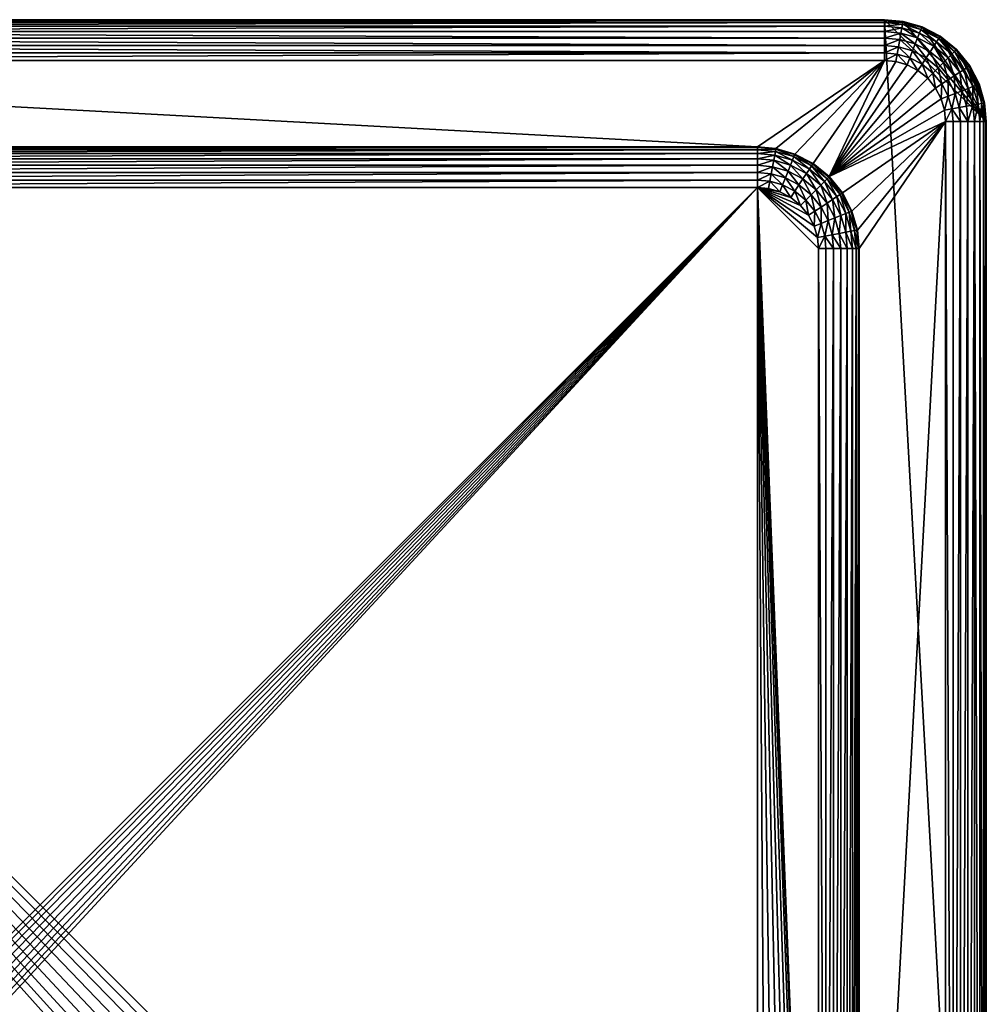
# Model space of a CAD drawing. Units: inches. Extents: x -0.75 to 0.75, y -4.86 to 0.75.
# Drawn here: x 0 to 0.75, y -0.01 to 0.75 of the extents above; entities that cross this region are included whole.
import ezdxf

# ---------------------------------------------------------------- set-up
doc = ezdxf.new("R2010")
doc.units = ezdxf.units.IN
doc.header["$MEASUREMENT"] = 0
doc.layers.get('0').update_dxf_attribs({"color": 153})

msp = doc.modelspace()

# ---------------------------------------------------------------- linework, layer by layer
at = {"color": 253}
for points in [[(0.74803, -0.66929), (-0.66929, 0.74803), (0.66929, 0.74803)], [(0.74672, -0.68362), (-0.66929, 0.74803), (0.74803, -0.66929)], [(0.7425, -0.69828), (-0.66929, 0.74803), (0.74672, -0.68362)], [(0.7352, -0.71238), (-0.66929, 0.74803), (0.7425, -0.69828)], [(0.72497, -0.72497), (-0.66929, 0.74803), (0.7352, -0.71238)], [(0.71238, -0.7352), (-0.66929, 0.74803), (0.72497, -0.72497)], [(0.69828, -0.7425), (-0.66929, 0.74803), (0.71238, -0.7352)], [(0.68362, -0.74672), (-0.66929, 0.74803), (0.69828, -0.7425)], [(0.66929, -0.74803), (-0.66929, 0.74803), (0.68362, -0.74672)], [(-0.66929, -0.74803), (-0.66929, 0.74803), (0.66929, -0.74803)], [(-0.66929, 0.74803, 0.08661), (0.66929, 0.74803), (-0.66929, 0.74803)], [(0.66929, 0.74803), (-0.66929, 0.74803, 0.08661), (0.66929, 0.74803, 0.08661)], [(-0.66929, 0.74751, 0.09235), (0.66929, 0.74803, 0.08661), (-0.66929, 0.74803, 0.08661)], [(0.66929, 0.74803, 0.08661), (-0.66929, 0.74751, 0.09235), (0.66929, 0.74751, 0.09235)], [(0.66929, 0.74751, 0.09235), (-0.66929, 0.74582, 0.09821), (0.66929, 0.74582, 0.09821)], [(0.66929, 0.74751, 0.09235), (-0.66929, 0.74751, 0.09235), (-0.66929, 0.74582, 0.09821)], [(0.74803, 0.66929), (0.66929, 0.74803), (0.68362, 0.74672)], [(0.74803, -0.66929), (0.66929, 0.74803), (0.74803, 0.66929)], [(0.68362, 0.74672, 0.08661), (0.66929, 0.74803), (0.66929, 0.74803, 0.08661)], [(0.66929, 0.74803), (0.68362, 0.74672, 0.08661), (0.68362, 0.74672)], [(0.68352, 0.7462, 0.09235), (0.66929, 0.74803, 0.08661), (0.66929, 0.74751, 0.09235)], [(0.68352, 0.7462, 0.09235), (0.68362, 0.74672, 0.08661), (0.66929, 0.74803, 0.08661)], [(0.68352, 0.7462, 0.09235), (0.66929, 0.74751, 0.09235), (0.66929, 0.74582, 0.09821)], [(0.66929, 0.74582, 0.09821), (-0.66929, 0.7429, 0.10385), (0.66929, 0.7429, 0.10385)], [(0.66929, 0.74582, 0.09821), (-0.66929, 0.74582, 0.09821), (-0.66929, 0.7429, 0.10385)], [(0.66929, 0.7429, 0.10385), (-0.66929, 0.73881, 0.10889), (0.66929, 0.73881, 0.10889)], [(0.66929, 0.7429, 0.10385), (-0.66929, 0.7429, 0.10385), (-0.66929, 0.73881, 0.10889)], [(0.68352, 0.7462, 0.09235), (0.66929, 0.74582, 0.09821), (0.68322, 0.74454, 0.09821)], [(0.68322, 0.74454, 0.09821), (0.66929, 0.74582, 0.09821), (0.66929, 0.7429, 0.10385)], [(0.68322, 0.74454, 0.09821), (0.66929, 0.7429, 0.10385), (0.68268, 0.74167, 0.10385)], [(0.68268, 0.74167, 0.10385), (0.66929, 0.7429, 0.10385), (0.66929, 0.73881, 0.10889)], [(0.68268, 0.74167, 0.10385), (0.66929, 0.73881, 0.10889), (0.68194, 0.73765, 0.10889)], [(0.69488, 0.73393, 0.10889), (0.68268, 0.74167, 0.10385), (0.68194, 0.73765, 0.10889)], [(0.69639, 0.73773, 0.10385), (0.68322, 0.74454, 0.09821), (0.68268, 0.74167, 0.10385)], [(0.68268, 0.74167, 0.10385), (0.69488, 0.73393, 0.10889), (0.69639, 0.73773, 0.10385)], [(0.69746, 0.74045, 0.09821), (0.68352, 0.7462, 0.09235), (0.68322, 0.74454, 0.09821)], [(0.68322, 0.74454, 0.09821), (0.69639, 0.73773, 0.10385), (0.69746, 0.74045, 0.09821)], [(0.69808, 0.74201, 0.09235), (0.68362, 0.74672, 0.08661), (0.68352, 0.7462, 0.09235)], [(0.68352, 0.7462, 0.09235), (0.69746, 0.74045, 0.09821), (0.69808, 0.74201, 0.09235)], [(0.74803, 0.66929), (0.68362, 0.74672), (0.69828, 0.7425)], [(0.68362, 0.74672), (0.69828, 0.7425, 0.08661), (0.69828, 0.7425)], [(0.68362, 0.74672), (0.68362, 0.74672, 0.08661), (0.69828, 0.7425, 0.08661)], [(0.69808, 0.74201, 0.09235), (0.69828, 0.7425, 0.08661), (0.68362, 0.74672, 0.08661)], [(0.70957, 0.7309, 0.10385), (0.69746, 0.74045, 0.09821), (0.69639, 0.73773, 0.10385)], [(0.71117, 0.73335, 0.09821), (0.69808, 0.74201, 0.09235), (0.69746, 0.74045, 0.09821)], [(0.69746, 0.74045, 0.09821), (0.70957, 0.7309, 0.10385), (0.71117, 0.73335, 0.09821)], [(0.71209, 0.73476, 0.09235), (0.69828, 0.7425, 0.08661), (0.69808, 0.74201, 0.09235)], [(0.69808, 0.74201, 0.09235), (0.71117, 0.73335, 0.09821), (0.71209, 0.73476, 0.09235)], [(0.74803, 0.66929), (0.69828, 0.7425), (0.71238, 0.7352)], [(0.69828, 0.7425), (0.71238, 0.7352, 0.08661), (0.71238, 0.7352)], [(0.69828, 0.7425), (0.69828, 0.7425, 0.08661), (0.71238, 0.7352, 0.08661)], [(0.71209, 0.73476, 0.09235), (0.71238, 0.7352, 0.08661), (0.69828, 0.7425, 0.08661)], [(0.66929, 0.73377, 0.11298), (-0.66929, 0.73881, 0.10889), (-0.66929, 0.73377, 0.11298)], [(0.66929, 0.73881, 0.10889), (-0.66929, 0.73881, 0.10889), (0.66929, 0.73377, 0.11298)], [(0.66929, 0.72813, 0.1159), (-0.66929, 0.73377, 0.11298), (-0.66929, 0.72813, 0.1159)], [(0.66929, 0.73377, 0.11298), (-0.66929, 0.73377, 0.11298), (0.66929, 0.72813, 0.1159)], [(0.66929, 0.73377, 0.11298), (0.68194, 0.73765, 0.10889), (0.66929, 0.73881, 0.10889)], [(0.68194, 0.73765, 0.10889), (0.66929, 0.73377, 0.11298), (0.68102, 0.73269, 0.11298)], [(0.68102, 0.73269, 0.11298), (0.66929, 0.73377, 0.11298), (0.66929, 0.72813, 0.1159)], [(0.68102, 0.73269, 0.11298), (0.66929, 0.72813, 0.1159), (0.68, 0.72715, 0.1159)], [(0.69095, 0.724, 0.1159), (0.68102, 0.73269, 0.11298), (0.68, 0.72715, 0.1159)], [(0.69303, 0.72924, 0.11298), (0.68194, 0.73765, 0.10889), (0.68102, 0.73269, 0.11298)], [(0.68102, 0.73269, 0.11298), (0.69095, 0.724, 0.1159), (0.69303, 0.72924, 0.11298)], [(0.68194, 0.73765, 0.10889), (0.69303, 0.72924, 0.11298), (0.69488, 0.73393, 0.10889)], [(0.70457, 0.72326, 0.11298), (0.69488, 0.73393, 0.10889), (0.69303, 0.72924, 0.11298)], [(0.70733, 0.72748, 0.10889), (0.69639, 0.73773, 0.10385), (0.69488, 0.73393, 0.10889)], [(0.69488, 0.73393, 0.10889), (0.70457, 0.72326, 0.11298), (0.70733, 0.72748, 0.10889)], [(0.69639, 0.73773, 0.10385), (0.70733, 0.72748, 0.10889), (0.70957, 0.7309, 0.10385)], [(0.72134, 0.72134, 0.10385), (0.71117, 0.73335, 0.09821), (0.70957, 0.7309, 0.10385)], [(0.72341, 0.72341, 0.09821), (0.71209, 0.73476, 0.09235), (0.71117, 0.73335, 0.09821)], [(0.71117, 0.73335, 0.09821), (0.72134, 0.72134, 0.10385), (0.72341, 0.72341, 0.09821)], [(0.7246, 0.7246, 0.09235), (0.71238, 0.7352, 0.08661), (0.71209, 0.73476, 0.09235)], [(0.71209, 0.73476, 0.09235), (0.72341, 0.72341, 0.09821), (0.7246, 0.7246, 0.09235)], [(0.74672, 0.68362), (0.71238, 0.7352), (0.72497, 0.72497)], [(0.74803, 0.66929), (0.71238, 0.7352), (0.74672, 0.68362)], [(0.71238, 0.7352), (0.72497, 0.72497, 0.08661), (0.72497, 0.72497)], [(0.71238, 0.7352), (0.71238, 0.7352, 0.08661), (0.72497, 0.72497, 0.08661)], [(0.7246, 0.7246, 0.09235), (0.72497, 0.72497, 0.08661), (0.71238, 0.7352, 0.08661)], [(0.66929, 0.72227, 0.11758), (-0.66929, 0.72813, 0.1159), (-0.66929, 0.72227, 0.11758)], [(0.66929, 0.72813, 0.1159), (-0.66929, 0.72813, 0.1159), (0.66929, 0.72227, 0.11758)], [(0.68, 0.72715, 0.1159), (0.66929, 0.72813, 0.1159), (0.66929, 0.72227, 0.11758)], [(0.68, 0.72715, 0.1159), (0.66929, 0.72227, 0.11758), (0.67893, 0.72138, 0.11758)], [(0.68879, 0.71855, 0.11758), (0.68, 0.72715, 0.1159), (0.67893, 0.72138, 0.11758)], [(0.68, 0.72715, 0.1159), (0.68879, 0.71855, 0.11758), (0.69095, 0.724, 0.1159)], [(0.69828, 0.71363, 0.11758), (0.69095, 0.724, 0.1159), (0.68879, 0.71855, 0.11758)], [(0.70149, 0.71854, 0.1159), (0.69303, 0.72924, 0.11298), (0.69095, 0.724, 0.1159)], [(0.69095, 0.724, 0.1159), (0.69828, 0.71363, 0.11758), (0.70149, 0.71854, 0.1159)], [(0.69303, 0.72924, 0.11298), (0.70149, 0.71854, 0.1159), (0.70457, 0.72326, 0.11298)], [(0.71488, 0.71488, 0.11298), (0.70733, 0.72748, 0.10889), (0.70457, 0.72326, 0.11298)], [(0.71845, 0.71845, 0.10889), (0.70957, 0.7309, 0.10385), (0.70733, 0.72748, 0.10889)], [(0.70733, 0.72748, 0.10889), (0.71488, 0.71488, 0.11298), (0.71845, 0.71845, 0.10889)], [(0.70957, 0.7309, 0.10385), (0.71845, 0.71845, 0.10889), (0.72134, 0.72134, 0.10385)], [(0.73335, 0.71117, 0.09821), (0.7246, 0.7246, 0.09235), (0.72341, 0.72341, 0.09821)], [(0.73476, 0.71209, 0.09235), (0.72497, 0.72497, 0.08661), (0.7246, 0.7246, 0.09235)], [(0.7246, 0.7246, 0.09235), (0.73335, 0.71117, 0.09821), (0.73476, 0.71209, 0.09235)], [(0.74672, 0.68362), (0.72497, 0.72497), (0.7352, 0.71238)], [(0.72497, 0.72497), (0.7352, 0.71238, 0.08661), (0.7352, 0.71238)], [(0.72497, 0.72497), (0.72497, 0.72497, 0.08661), (0.7352, 0.71238, 0.08661)], [(0.73476, 0.71209, 0.09235), (0.7352, 0.71238, 0.08661), (0.72497, 0.72497, 0.08661)], [(0.66929, 0.72227, 0.11758), (-0.66929, 0.71654, 0.11811), (0.66929, 0.71654, 0.11811)], [(0.66929, 0.72227, 0.11758), (-0.66929, 0.72227, 0.11758), (-0.66929, 0.71654, 0.11811)], [(-0.66929, 0.71654, 0.11811), (0.57087, 0.64961, 0.11811), (0.66929, 0.71654, 0.11811)], [(-0.66929, 0.71654, 0.11811), (-0.57087, 0.64961, 0.11811), (0.57087, 0.64961, 0.11811)], [(0.66929, 0.71654, 0.11811), (0.57087, 0.64961, 0.11811), (0.58519, 0.64829, 0.11811)], [(0.66929, 0.71654, 0.11811), (0.58519, 0.64829, 0.11811), (0.59985, 0.64408, 0.11811)], [(0.66929, 0.71654, 0.11811), (0.59985, 0.64408, 0.11811), (0.61395, 0.63677, 0.11811)], [(0.66929, 0.71654, 0.11811), (0.61395, 0.63677, 0.11811), (0.62654, 0.62654, 0.11811)], [(0.66929, 0.71654, 0.11811), (0.62654, 0.62654, 0.11811), (0.67789, 0.71575, 0.11811)], [(0.67893, 0.72138, 0.11758), (0.66929, 0.72227, 0.11758), (0.66929, 0.71654, 0.11811)], [(0.67893, 0.72138, 0.11758), (0.66929, 0.71654, 0.11811), (0.67789, 0.71575, 0.11811)], [(0.67893, 0.72138, 0.11758), (0.67789, 0.71575, 0.11811), (0.68668, 0.71322, 0.11811)], [(0.67893, 0.72138, 0.11758), (0.68668, 0.71322, 0.11811), (0.68879, 0.71855, 0.11758)], [(0.68879, 0.71855, 0.11758), (0.68668, 0.71322, 0.11811), (0.69514, 0.70883, 0.11811)], [(0.68879, 0.71855, 0.11758), (0.69514, 0.70883, 0.11811), (0.69828, 0.71363, 0.11758)], [(0.70675, 0.70675, 0.11758), (0.70149, 0.71854, 0.1159), (0.69828, 0.71363, 0.11758)], [(0.7109, 0.7109, 0.1159), (0.70457, 0.72326, 0.11298), (0.70149, 0.71854, 0.1159)], [(0.70149, 0.71854, 0.1159), (0.70675, 0.70675, 0.11758), (0.7109, 0.7109, 0.1159)], [(0.70457, 0.72326, 0.11298), (0.7109, 0.7109, 0.1159), (0.71488, 0.71488, 0.11298)], [(0.72326, 0.70457, 0.11298), (0.71845, 0.71845, 0.10889), (0.71488, 0.71488, 0.11298)], [(0.72748, 0.70733, 0.10889), (0.72134, 0.72134, 0.10385), (0.71845, 0.71845, 0.10889)], [(0.71845, 0.71845, 0.10889), (0.72326, 0.70457, 0.11298), (0.72748, 0.70733, 0.10889)], [(0.7309, 0.70957, 0.10385), (0.72341, 0.72341, 0.09821), (0.72134, 0.72134, 0.10385)], [(0.72134, 0.72134, 0.10385), (0.72748, 0.70733, 0.10889), (0.7309, 0.70957, 0.10385)], [(0.72341, 0.72341, 0.09821), (0.7309, 0.70957, 0.10385), (0.73335, 0.71117, 0.09821)], [(0.67789, 0.71575, 0.11811), (0.62654, 0.62654, 0.11811), (0.68668, 0.71322, 0.11811)], [(0.68668, 0.71322, 0.11811), (0.62654, 0.62654, 0.11811), (0.69514, 0.70883, 0.11811)], [(0.69514, 0.70883, 0.11811), (0.62654, 0.62654, 0.11811), (0.7027, 0.7027, 0.11811)], [(0.69828, 0.71363, 0.11758), (0.69514, 0.70883, 0.11811), (0.7027, 0.7027, 0.11811)], [(0.69828, 0.71363, 0.11758), (0.7027, 0.7027, 0.11811), (0.70675, 0.70675, 0.11758)], [(0.71363, 0.69828, 0.11758), (0.7109, 0.7109, 0.1159), (0.70675, 0.70675, 0.11758)], [(0.71854, 0.70149, 0.1159), (0.71488, 0.71488, 0.11298), (0.7109, 0.7109, 0.1159)], [(0.7109, 0.7109, 0.1159), (0.71363, 0.69828, 0.11758), (0.71854, 0.70149, 0.1159)], [(0.71488, 0.71488, 0.11298), (0.71854, 0.70149, 0.1159), (0.72326, 0.70457, 0.11298)], [(0.73393, 0.69488, 0.10889), (0.7309, 0.70957, 0.10385), (0.72748, 0.70733, 0.10889)], [(0.73773, 0.69639, 0.10385), (0.73335, 0.71117, 0.09821), (0.7309, 0.70957, 0.10385)], [(0.7309, 0.70957, 0.10385), (0.73393, 0.69488, 0.10889), (0.73773, 0.69639, 0.10385)], [(0.74045, 0.69746, 0.09821), (0.73476, 0.71209, 0.09235), (0.73335, 0.71117, 0.09821)], [(0.73335, 0.71117, 0.09821), (0.73773, 0.69639, 0.10385), (0.74045, 0.69746, 0.09821)], [(0.74201, 0.69808, 0.09235), (0.7352, 0.71238, 0.08661), (0.73476, 0.71209, 0.09235)], [(0.73476, 0.71209, 0.09235), (0.74045, 0.69746, 0.09821), (0.74201, 0.69808, 0.09235)], [(0.74672, 0.68362), (0.7352, 0.71238), (0.7425, 0.69828)], [(0.7352, 0.71238), (0.7425, 0.69828, 0.08661), (0.7425, 0.69828)], [(0.7352, 0.71238), (0.7352, 0.71238, 0.08661), (0.7425, 0.69828, 0.08661)], [(0.74201, 0.69808, 0.09235), (0.7425, 0.69828, 0.08661), (0.7352, 0.71238, 0.08661)], [(0.7027, 0.7027, 0.11811), (0.62654, 0.62654, 0.11811), (0.70883, 0.69514, 0.11811)], [(0.70675, 0.70675, 0.11758), (0.7027, 0.7027, 0.11811), (0.70883, 0.69514, 0.11811)], [(0.70675, 0.70675, 0.11758), (0.70883, 0.69514, 0.11811), (0.71363, 0.69828, 0.11758)], [(0.71855, 0.68879, 0.11758), (0.71854, 0.70149, 0.1159), (0.71363, 0.69828, 0.11758)], [(0.724, 0.69095, 0.1159), (0.72326, 0.70457, 0.11298), (0.71854, 0.70149, 0.1159)], [(0.71854, 0.70149, 0.1159), (0.71855, 0.68879, 0.11758), (0.724, 0.69095, 0.1159)], [(0.72924, 0.69303, 0.11298), (0.72748, 0.70733, 0.10889), (0.72326, 0.70457, 0.11298)], [(0.72326, 0.70457, 0.11298), (0.724, 0.69095, 0.1159), (0.72924, 0.69303, 0.11298)], [(0.72748, 0.70733, 0.10889), (0.72924, 0.69303, 0.11298), (0.73393, 0.69488, 0.10889)], [(0.70883, 0.69514, 0.11811), (0.62654, 0.62654, 0.11811), (0.71322, 0.68668, 0.11811)], [(0.71363, 0.69828, 0.11758), (0.70883, 0.69514, 0.11811), (0.71322, 0.68668, 0.11811)], [(0.71363, 0.69828, 0.11758), (0.71322, 0.68668, 0.11811), (0.71855, 0.68879, 0.11758)], [(0.73269, 0.68102, 0.11298), (0.73393, 0.69488, 0.10889), (0.72924, 0.69303, 0.11298)], [(0.73393, 0.69488, 0.10889), (0.73269, 0.68102, 0.11298), (0.73765, 0.68194, 0.10889)], [(0.73765, 0.68194, 0.10889), (0.73773, 0.69639, 0.10385), (0.73393, 0.69488, 0.10889)], [(0.73773, 0.69639, 0.10385), (0.73765, 0.68194, 0.10889), (0.74167, 0.68268, 0.10385)], [(0.74167, 0.68268, 0.10385), (0.74045, 0.69746, 0.09821), (0.73773, 0.69639, 0.10385)], [(0.74454, 0.68322, 0.09821), (0.74201, 0.69808, 0.09235), (0.74045, 0.69746, 0.09821)], [(0.74045, 0.69746, 0.09821), (0.74167, 0.68268, 0.10385), (0.74454, 0.68322, 0.09821)], [(0.7462, 0.68352, 0.09235), (0.7425, 0.69828, 0.08661), (0.74201, 0.69808, 0.09235)], [(0.74201, 0.69808, 0.09235), (0.74454, 0.68322, 0.09821), (0.7462, 0.68352, 0.09235)], [(0.7425, 0.69828), (0.74672, 0.68362, 0.08661), (0.74672, 0.68362)], [(0.7425, 0.69828), (0.7425, 0.69828, 0.08661), (0.74672, 0.68362, 0.08661)], [(0.7462, 0.68352, 0.09235), (0.74672, 0.68362, 0.08661), (0.7425, 0.69828, 0.08661)], [(0.71322, 0.68668, 0.11811), (0.62654, 0.62654, 0.11811), (0.71575, 0.67789, 0.11811)], [(0.71855, 0.68879, 0.11758), (0.71322, 0.68668, 0.11811), (0.71575, 0.67789, 0.11811)], [(0.71855, 0.68879, 0.11758), (0.71575, 0.67789, 0.11811), (0.72138, 0.67893, 0.11758)], [(0.72138, 0.67893, 0.11758), (0.724, 0.69095, 0.1159), (0.71855, 0.68879, 0.11758)], [(0.724, 0.69095, 0.1159), (0.72138, 0.67893, 0.11758), (0.72715, 0.68, 0.1159)], [(0.72715, 0.68, 0.1159), (0.72924, 0.69303, 0.11298), (0.724, 0.69095, 0.1159)], [(0.72924, 0.69303, 0.11298), (0.72715, 0.68, 0.1159), (0.73269, 0.68102, 0.11298)], [(0.72138, 0.67893, 0.11758), (0.71575, 0.67789, 0.11811), (0.71654, 0.66929, 0.11811)], [(0.72138, 0.67893, 0.11758), (0.71654, 0.66929, 0.11811), (0.72227, 0.66929, 0.11758)], [(0.72138, 0.67893, 0.11758), (0.72813, 0.66929, 0.1159), (0.72715, 0.68, 0.1159)], [(0.72138, 0.67893, 0.11758), (0.72227, 0.66929, 0.11758), (0.72813, 0.66929, 0.1159)], [(0.72715, 0.68, 0.1159), (0.73377, 0.66929, 0.11298), (0.73269, 0.68102, 0.11298)], [(0.72715, 0.68, 0.1159), (0.72813, 0.66929, 0.1159), (0.73377, 0.66929, 0.11298)], [(0.73269, 0.68102, 0.11298), (0.73377, 0.66929, 0.11298), (0.73765, 0.68194, 0.10889)], [(0.73765, 0.68194, 0.10889), (0.73377, 0.66929, 0.11298), (0.73881, 0.66929, 0.10889)], [(0.73765, 0.68194, 0.10889), (0.73881, 0.66929, 0.10889), (0.74167, 0.68268, 0.10385)], [(0.74167, 0.68268, 0.10385), (0.73881, 0.66929, 0.10889), (0.7429, 0.66929, 0.10385)], [(0.74167, 0.68268, 0.10385), (0.7429, 0.66929, 0.10385), (0.74454, 0.68322, 0.09821)], [(0.74454, 0.68322, 0.09821), (0.7429, 0.66929, 0.10385), (0.74582, 0.66929, 0.09821)], [(0.74454, 0.68322, 0.09821), (0.74582, 0.66929, 0.09821), (0.7462, 0.68352, 0.09235)], [(0.7462, 0.68352, 0.09235), (0.74582, 0.66929, 0.09821), (0.74751, 0.66929, 0.09235)], [(0.7462, 0.68352, 0.09235), (0.74803, 0.66929, 0.08661), (0.74672, 0.68362, 0.08661)], [(0.7462, 0.68352, 0.09235), (0.74751, 0.66929, 0.09235), (0.74803, 0.66929, 0.08661)], [(0.74672, 0.68362), (0.74803, 0.66929, 0.08661), (0.74803, 0.66929)], [(0.74672, 0.68362), (0.74672, 0.68362, 0.08661), (0.74803, 0.66929, 0.08661)], [(0.71575, 0.67789, 0.11811), (0.62654, 0.62654, 0.11811), (0.71654, 0.66929, 0.11811)], [(0.71654, 0.66929, 0.11811), (0.62654, 0.62654, 0.11811), (0.63677, 0.61395, 0.11811)], [(0.71654, 0.66929, 0.11811), (0.63677, 0.61395, 0.11811), (0.64408, 0.59985, 0.11811)], [(0.71654, 0.66929, 0.11811), (0.64408, 0.59985, 0.11811), (0.64829, 0.58519, 0.11811)], [(0.71654, 0.66929, 0.11811), (0.64829, 0.58519, 0.11811), (0.64961, 0.57087, 0.11811)], [(0.71654, 0.66929, 0.11811), (0.64961, -0.57087, 0.11811), (0.71654, -0.66929, 0.11811)], [(0.71654, 0.66929, 0.11811), (0.64961, 0.57087, 0.11811), (0.64961, -0.57087, 0.11811)], [(0.72227, -0.66929, 0.11758), (0.71654, 0.66929, 0.11811), (0.71654, -0.66929, 0.11811)], [(0.72227, -0.66929, 0.11758), (0.72227, 0.66929, 0.11758), (0.71654, 0.66929, 0.11811)], [(0.72227, -0.66929, 0.11758), (0.72813, 0.66929, 0.1159), (0.72227, 0.66929, 0.11758)], [(0.72813, -0.66929, 0.1159), (0.72813, 0.66929, 0.1159), (0.72227, -0.66929, 0.11758)], [(0.72813, -0.66929, 0.1159), (0.73377, 0.66929, 0.11298), (0.72813, 0.66929, 0.1159)], [(0.73377, -0.66929, 0.11298), (0.73377, 0.66929, 0.11298), (0.72813, -0.66929, 0.1159)], [(0.73377, -0.66929, 0.11298), (0.73881, 0.66929, 0.10889), (0.73377, 0.66929, 0.11298)], [(0.73881, -0.66929, 0.10889), (0.73881, 0.66929, 0.10889), (0.73377, -0.66929, 0.11298)], [(0.7429, -0.66929, 0.10385), (0.73881, 0.66929, 0.10889), (0.73881, -0.66929, 0.10889)], [(0.7429, -0.66929, 0.10385), (0.7429, 0.66929, 0.10385), (0.73881, 0.66929, 0.10889)], [(0.74582, -0.66929, 0.09821), (0.7429, 0.66929, 0.10385), (0.7429, -0.66929, 0.10385)], [(0.74582, -0.66929, 0.09821), (0.74582, 0.66929, 0.09821), (0.7429, 0.66929, 0.10385)], [(0.74751, -0.66929, 0.09235), (0.74582, 0.66929, 0.09821), (0.74582, -0.66929, 0.09821)], [(0.74751, -0.66929, 0.09235), (0.74751, 0.66929, 0.09235), (0.74582, 0.66929, 0.09821)], [(0.74751, 0.66929, 0.09235), (0.74803, -0.66929, 0.08661), (0.74803, 0.66929, 0.08661)], [(0.74803, -0.66929, 0.08661), (0.74751, 0.66929, 0.09235), (0.74751, -0.66929, 0.09235)], [(0.74803, 0.66929, 0.08661), (0.74803, -0.66929), (0.74803, 0.66929)], [(0.74803, -0.66929), (0.74803, 0.66929, 0.08661), (0.74803, -0.66929, 0.08661)], [(-0.57087, 0.64961, 0.11811), (0.57087, 0.64961, 3.25197), (0.57087, 0.64961, 0.11811)], [(0.57087, 0.64961, 3.25197), (-0.57087, 0.64961, 0.11811), (-0.57087, 0.64961, 3.25197)], [(-0.57087, 0.64908, 3.2577), (0.57087, 0.64961, 3.25197), (-0.57087, 0.64961, 3.25197)], [(-0.57087, 0.64908, 3.2577), (0.57087, 0.64908, 3.2577), (0.57087, 0.64961, 3.25197)], [(-0.57087, 0.64739, 3.26356), (0.57087, 0.64908, 3.2577), (-0.57087, 0.64908, 3.2577)], [(-0.57087, 0.64739, 3.26356), (0.57087, 0.64739, 3.26356), (0.57087, 0.64908, 3.2577)], [(0.57087, 0.64961, 3.25197), (0.58519, 0.64829, 0.11811), (0.57087, 0.64961, 0.11811)], [(0.58519, 0.64829, 3.25197), (0.58519, 0.64829, 0.11811), (0.57087, 0.64961, 3.25197)], [(0.57087, 0.64908, 3.2577), (0.58519, 0.64829, 3.25197), (0.57087, 0.64961, 3.25197)], [(0.5851, 0.64777, 3.2577), (0.57087, 0.64908, 3.2577), (0.57087, 0.64739, 3.26356)], [(0.58519, 0.64829, 3.25197), (0.57087, 0.64908, 3.2577), (0.5851, 0.64777, 3.2577)], [(0.5851, 0.64777, 3.2577), (0.57087, 0.64739, 3.26356), (0.58479, 0.64612, 3.26356)], [(0.59904, 0.64202, 3.26356), (0.5851, 0.64777, 3.2577), (0.58479, 0.64612, 3.26356)], [(0.58519, 0.64829, 3.25197), (0.5851, 0.64777, 3.2577), (0.59985, 0.64408, 3.25197)], [(0.59985, 0.64408, 3.25197), (0.5851, 0.64777, 3.2577), (0.59966, 0.64359, 3.2577)], [(0.5851, 0.64777, 3.2577), (0.59904, 0.64202, 3.26356), (0.59966, 0.64359, 3.2577)], [(0.58519, 0.64829, 3.25197), (0.59985, 0.64408, 0.11811), (0.58519, 0.64829, 0.11811)], [(0.59985, 0.64408, 3.25197), (0.59985, 0.64408, 0.11811), (0.58519, 0.64829, 3.25197)], [(-0.57087, 0.64447, 3.2692), (0.57087, 0.64739, 3.26356), (-0.57087, 0.64739, 3.26356)], [(-0.57087, 0.64447, 3.2692), (0.57087, 0.64447, 3.2692), (0.57087, 0.64739, 3.26356)], [(-0.57087, 0.64038, 3.27424), (0.57087, 0.64447, 3.2692), (-0.57087, 0.64447, 3.2692)], [(-0.57087, 0.64038, 3.27424), (0.57087, 0.64038, 3.27424), (0.57087, 0.64447, 3.2692)], [(-0.57087, 0.63535, 3.27833), (0.57087, 0.64038, 3.27424), (-0.57087, 0.64038, 3.27424)], [(-0.57087, 0.63535, 3.27833), (0.57087, 0.63535, 3.27833), (0.57087, 0.64038, 3.27424)], [(0.58479, 0.64612, 3.26356), (0.57087, 0.64739, 3.26356), (0.57087, 0.64447, 3.2692)], [(0.58479, 0.64612, 3.26356), (0.57087, 0.64447, 3.2692), (0.58426, 0.64324, 3.2692)], [(0.58426, 0.64324, 3.2692), (0.57087, 0.64447, 3.2692), (0.57087, 0.64038, 3.27424)], [(0.58426, 0.64324, 3.2692), (0.57087, 0.64038, 3.27424), (0.58352, 0.63922, 3.27424)], [(0.57087, 0.63535, 3.27833), (0.58352, 0.63922, 3.27424), (0.57087, 0.64038, 3.27424)], [(0.59645, 0.6355, 3.27424), (0.58426, 0.64324, 3.2692), (0.58352, 0.63922, 3.27424)], [(0.59796, 0.6393, 3.2692), (0.58479, 0.64612, 3.26356), (0.58426, 0.64324, 3.2692)], [(0.58426, 0.64324, 3.2692), (0.59645, 0.6355, 3.27424), (0.59796, 0.6393, 3.2692)], [(0.58479, 0.64612, 3.26356), (0.59796, 0.6393, 3.2692), (0.59904, 0.64202, 3.26356)], [(0.61114, 0.63247, 3.2692), (0.59904, 0.64202, 3.26356), (0.59796, 0.6393, 3.2692)], [(0.61274, 0.63492, 3.26356), (0.59966, 0.64359, 3.2577), (0.59904, 0.64202, 3.26356)], [(0.59904, 0.64202, 3.26356), (0.61114, 0.63247, 3.2692), (0.61274, 0.63492, 3.26356)], [(0.59985, 0.64408, 3.25197), (0.59966, 0.64359, 3.2577), (0.61395, 0.63677, 3.25197)], [(0.61395, 0.63677, 3.25197), (0.59966, 0.64359, 3.2577), (0.61367, 0.63633, 3.2577)], [(0.59966, 0.64359, 3.2577), (0.61274, 0.63492, 3.26356), (0.61367, 0.63633, 3.2577)], [(0.61395, 0.63677, 3.25197), (0.59985, 0.64408, 0.11811), (0.59985, 0.64408, 3.25197)], [(0.61395, 0.63677, 3.25197), (0.61395, 0.63677, 0.11811), (0.59985, 0.64408, 0.11811)], [(-0.57087, 0.6297, 3.28125), (0.57087, 0.63535, 3.27833), (-0.57087, 0.63535, 3.27833)], [(-0.57087, 0.6297, 3.28125), (0.57087, 0.6297, 3.28125), (0.57087, 0.63535, 3.27833)], [(0.57087, 0.63535, 3.27833), (0.5826, 0.63427, 3.27833), (0.58352, 0.63922, 3.27424)], [(0.57087, 0.6297, 3.28125), (0.5826, 0.63427, 3.27833), (0.57087, 0.63535, 3.27833)], [(0.57087, 0.6297, 3.28125), (0.58157, 0.62872, 3.28125), (0.5826, 0.63427, 3.27833)], [(0.59252, 0.62557, 3.28125), (0.5826, 0.63427, 3.27833), (0.58157, 0.62872, 3.28125)], [(0.5946, 0.63082, 3.27833), (0.58352, 0.63922, 3.27424), (0.5826, 0.63427, 3.27833)], [(0.5826, 0.63427, 3.27833), (0.59252, 0.62557, 3.28125), (0.5946, 0.63082, 3.27833)], [(0.58352, 0.63922, 3.27424), (0.5946, 0.63082, 3.27833), (0.59645, 0.6355, 3.27424)], [(0.60615, 0.62483, 3.27833), (0.59645, 0.6355, 3.27424), (0.5946, 0.63082, 3.27833)], [(0.60891, 0.62905, 3.27424), (0.59796, 0.6393, 3.2692), (0.59645, 0.6355, 3.27424)], [(0.59645, 0.6355, 3.27424), (0.60615, 0.62483, 3.27833), (0.60891, 0.62905, 3.27424)], [(0.59796, 0.6393, 3.2692), (0.60891, 0.62905, 3.27424), (0.61114, 0.63247, 3.2692)], [(0.62291, 0.62291, 3.2692), (0.61274, 0.63492, 3.26356), (0.61114, 0.63247, 3.2692)], [(0.62498, 0.62498, 3.26356), (0.61367, 0.63633, 3.2577), (0.61274, 0.63492, 3.26356)], [(0.61274, 0.63492, 3.26356), (0.62291, 0.62291, 3.2692), (0.62498, 0.62498, 3.26356)], [(0.61395, 0.63677, 3.25197), (0.61367, 0.63633, 3.2577), (0.62654, 0.62654, 3.25197)], [(0.62654, 0.62654, 3.25197), (0.61367, 0.63633, 3.2577), (0.62617, 0.62617, 3.2577)], [(0.61367, 0.63633, 3.2577), (0.62498, 0.62498, 3.26356), (0.62617, 0.62617, 3.2577)], [(0.61395, 0.63677, 3.25197), (0.62654, 0.62654, 0.11811), (0.61395, 0.63677, 0.11811)], [(0.62654, 0.62654, 3.25197), (0.62654, 0.62654, 0.11811), (0.61395, 0.63677, 3.25197)], [(-0.57087, 0.62384, 3.28294), (0.57087, 0.6297, 3.28125), (-0.57087, 0.6297, 3.28125)], [(-0.57087, 0.62384, 3.28294), (0.57087, 0.62384, 3.28294), (0.57087, 0.6297, 3.28125)], [(0.57087, 0.62384, 3.28294), (0.58157, 0.62872, 3.28125), (0.57087, 0.6297, 3.28125)], [(0.57087, 0.62384, 3.28294), (0.58051, 0.62296, 3.28294), (0.58157, 0.62872, 3.28125)], [(0.59037, 0.62012, 3.28294), (0.58157, 0.62872, 3.28125), (0.58051, 0.62296, 3.28294)], [(0.58157, 0.62872, 3.28125), (0.59037, 0.62012, 3.28294), (0.59252, 0.62557, 3.28125)], [(0.59985, 0.61521, 3.28294), (0.59252, 0.62557, 3.28125), (0.59037, 0.62012, 3.28294)], [(0.60306, 0.62011, 3.28125), (0.5946, 0.63082, 3.27833), (0.59252, 0.62557, 3.28125)], [(0.59252, 0.62557, 3.28125), (0.59985, 0.61521, 3.28294), (0.60306, 0.62011, 3.28125)], [(0.5946, 0.63082, 3.27833), (0.60306, 0.62011, 3.28125), (0.60615, 0.62483, 3.27833)], [(0.61646, 0.61646, 3.27833), (0.60891, 0.62905, 3.27424), (0.60615, 0.62483, 3.27833)], [(0.62002, 0.62002, 3.27424), (0.61114, 0.63247, 3.2692), (0.60891, 0.62905, 3.27424)], [(0.60891, 0.62905, 3.27424), (0.61646, 0.61646, 3.27833), (0.62002, 0.62002, 3.27424)], [(0.61114, 0.63247, 3.2692), (0.62002, 0.62002, 3.27424), (0.62291, 0.62291, 3.2692)], [(0.63247, 0.61114, 3.2692), (0.62498, 0.62498, 3.26356), (0.62291, 0.62291, 3.2692)], [(0.63492, 0.61274, 3.26356), (0.62617, 0.62617, 3.2577), (0.62498, 0.62498, 3.26356)], [(0.62498, 0.62498, 3.26356), (0.63247, 0.61114, 3.2692), (0.63492, 0.61274, 3.26356)], [(0.62654, 0.62654, 3.25197), (0.62617, 0.62617, 3.2577), (0.63677, 0.61395, 3.25197)], [(0.63677, 0.61395, 3.25197), (0.62617, 0.62617, 3.2577), (0.63633, 0.61367, 3.2577)], [(0.62617, 0.62617, 3.2577), (0.63492, 0.61274, 3.26356), (0.63633, 0.61367, 3.2577)], [(0.63677, 0.61395, 3.25197), (0.62654, 0.62654, 0.11811), (0.62654, 0.62654, 3.25197)], [(0.63677, 0.61395, 3.25197), (0.63677, 0.61395, 0.11811), (0.62654, 0.62654, 0.11811)], [(-0.61811, -0.57087, 3.28346), (0.57087, 0.61811, 3.28346), (-0.57087, 0.61811, 3.28346)], [(-0.61732, -0.57946, 3.28346), (0.57087, 0.61811, 3.28346), (-0.61811, -0.57087, 3.28346)], [(-0.61479, -0.58826, 3.28346), (0.57087, 0.61811, 3.28346), (-0.61732, -0.57946, 3.28346)], [(-0.61041, -0.59672, 3.28346), (0.57087, 0.61811, 3.28346), (-0.61479, -0.58826, 3.28346)], [(-0.60427, -0.60427, 3.28346), (0.57087, 0.61811, 3.28346), (-0.61041, -0.59672, 3.28346)], [(-0.59672, -0.61041, 3.28346), (0.57087, 0.61811, 3.28346), (-0.60427, -0.60427, 3.28346)], [(-0.58826, -0.61479, 3.28346), (0.57087, 0.61811, 3.28346), (-0.59672, -0.61041, 3.28346)], [(-0.57946, -0.61732, 3.28346), (0.57087, 0.61811, 3.28346), (-0.58826, -0.61479, 3.28346)], [(-0.57087, -0.61811, 3.28346), (0.57087, 0.61811, 3.28346), (-0.57946, -0.61732, 3.28346)], [(0.57087, 0.62384, 3.28294), (-0.57087, 0.61811, 3.28346), (0.57087, 0.61811, 3.28346)], [(-0.57087, 0.61811, 3.28346), (0.57087, 0.62384, 3.28294), (-0.57087, 0.62384, 3.28294)], [(0.57087, -0.61811, 3.28346), (0.57087, 0.61811, 3.28346), (-0.57087, -0.61811, 3.28346)], [(0.57087, 0.61811, 3.28346), (0.58051, 0.62296, 3.28294), (0.57087, 0.62384, 3.28294)], [(0.57946, 0.61732, 3.28346), (0.58051, 0.62296, 3.28294), (0.57087, 0.61811, 3.28346)], [(0.57087, 0.61811, 3.28346), (0.58826, 0.61479, 3.28346), (0.57946, 0.61732, 3.28346)], [(0.57946, -0.61732, 3.28346), (0.57087, 0.61811, 3.28346), (0.57087, -0.61811, 3.28346)], [(0.58826, -0.61479, 3.28346), (0.57087, 0.61811, 3.28346), (0.57946, -0.61732, 3.28346)], [(0.59672, -0.61041, 3.28346), (0.57087, 0.61811, 3.28346), (0.58826, -0.61479, 3.28346)], [(0.60427, -0.60427, 3.28346), (0.57087, 0.61811, 3.28346), (0.59672, -0.61041, 3.28346)], [(0.61041, -0.59672, 3.28346), (0.57087, 0.61811, 3.28346), (0.60427, -0.60427, 3.28346)], [(0.61479, -0.58826, 3.28346), (0.57087, 0.61811, 3.28346), (0.61041, -0.59672, 3.28346)], [(0.61732, -0.57946, 3.28346), (0.57087, 0.61811, 3.28346), (0.61479, -0.58826, 3.28346)], [(0.61811, -0.57087, 3.28346), (0.57087, 0.61811, 3.28346), (0.61732, -0.57946, 3.28346)], [(0.61811, 0.57087, 3.28346), (0.57087, 0.61811, 3.28346), (0.61811, -0.57087, 3.28346)], [(0.61732, 0.57946, 3.28346), (0.57087, 0.61811, 3.28346), (0.61811, 0.57087, 3.28346)], [(0.61479, 0.58826, 3.28346), (0.57087, 0.61811, 3.28346), (0.61732, 0.57946, 3.28346)], [(0.61041, 0.59672, 3.28346), (0.57087, 0.61811, 3.28346), (0.61479, 0.58826, 3.28346)], [(0.60427, 0.60427, 3.28346), (0.57087, 0.61811, 3.28346), (0.61041, 0.59672, 3.28346)], [(0.59672, 0.61041, 3.28346), (0.57087, 0.61811, 3.28346), (0.60427, 0.60427, 3.28346)], [(0.58826, 0.61479, 3.28346), (0.57087, 0.61811, 3.28346), (0.59672, 0.61041, 3.28346)], [(0.58826, 0.61479, 3.28346), (0.58051, 0.62296, 3.28294), (0.57946, 0.61732, 3.28346)], [(0.58826, 0.61479, 3.28346), (0.59037, 0.62012, 3.28294), (0.58051, 0.62296, 3.28294)], [(0.59672, 0.61041, 3.28346), (0.59037, 0.62012, 3.28294), (0.58826, 0.61479, 3.28346)], [(0.59672, 0.61041, 3.28346), (0.59985, 0.61521, 3.28294), (0.59037, 0.62012, 3.28294)], [(0.60833, 0.60833, 3.28294), (0.60306, 0.62011, 3.28125), (0.59985, 0.61521, 3.28294)], [(0.61247, 0.61247, 3.28125), (0.60615, 0.62483, 3.27833), (0.60306, 0.62011, 3.28125)], [(0.60306, 0.62011, 3.28125), (0.60833, 0.60833, 3.28294), (0.61247, 0.61247, 3.28125)], [(0.60615, 0.62483, 3.27833), (0.61247, 0.61247, 3.28125), (0.61646, 0.61646, 3.27833)], [(0.62483, 0.60615, 3.27833), (0.62002, 0.62002, 3.27424), (0.61646, 0.61646, 3.27833)], [(0.62905, 0.60891, 3.27424), (0.62291, 0.62291, 3.2692), (0.62002, 0.62002, 3.27424)], [(0.62002, 0.62002, 3.27424), (0.62483, 0.60615, 3.27833), (0.62905, 0.60891, 3.27424)], [(0.62291, 0.62291, 3.2692), (0.62905, 0.60891, 3.27424), (0.63247, 0.61114, 3.2692)], [(0.60427, 0.60427, 3.28346), (0.59985, 0.61521, 3.28294), (0.59672, 0.61041, 3.28346)], [(0.60427, 0.60427, 3.28346), (0.60833, 0.60833, 3.28294), (0.59985, 0.61521, 3.28294)], [(0.61521, 0.59985, 3.28294), (0.61247, 0.61247, 3.28125), (0.60833, 0.60833, 3.28294)], [(0.62011, 0.60306, 3.28125), (0.61646, 0.61646, 3.27833), (0.61247, 0.61247, 3.28125)], [(0.61247, 0.61247, 3.28125), (0.61521, 0.59985, 3.28294), (0.62011, 0.60306, 3.28125)], [(0.61646, 0.61646, 3.27833), (0.62011, 0.60306, 3.28125), (0.62483, 0.60615, 3.27833)], [(0.6355, 0.59645, 3.27424), (0.63247, 0.61114, 3.2692), (0.62905, 0.60891, 3.27424)], [(0.6393, 0.59796, 3.2692), (0.63492, 0.61274, 3.26356), (0.63247, 0.61114, 3.2692)], [(0.63247, 0.61114, 3.2692), (0.6355, 0.59645, 3.27424), (0.6393, 0.59796, 3.2692)], [(0.64202, 0.59904, 3.26356), (0.63633, 0.61367, 3.2577), (0.63492, 0.61274, 3.26356)], [(0.63492, 0.61274, 3.26356), (0.6393, 0.59796, 3.2692), (0.64202, 0.59904, 3.26356)], [(0.63677, 0.61395, 3.25197), (0.63633, 0.61367, 3.2577), (0.64408, 0.59985, 3.25197)], [(0.64408, 0.59985, 3.25197), (0.63633, 0.61367, 3.2577), (0.64359, 0.59966, 3.2577)], [(0.63633, 0.61367, 3.2577), (0.64202, 0.59904, 3.26356), (0.64359, 0.59966, 3.2577)], [(0.63677, 0.61395, 3.25197), (0.64408, 0.59985, 0.11811), (0.63677, 0.61395, 0.11811)], [(0.64408, 0.59985, 3.25197), (0.64408, 0.59985, 0.11811), (0.63677, 0.61395, 3.25197)], [(0.61041, 0.59672, 3.28346), (0.60833, 0.60833, 3.28294), (0.60427, 0.60427, 3.28346)], [(0.61041, 0.59672, 3.28346), (0.61521, 0.59985, 3.28294), (0.60833, 0.60833, 3.28294)], [(0.62012, 0.59037, 3.28294), (0.62011, 0.60306, 3.28125), (0.61521, 0.59985, 3.28294)], [(0.62557, 0.59252, 3.28125), (0.62483, 0.60615, 3.27833), (0.62011, 0.60306, 3.28125)], [(0.62011, 0.60306, 3.28125), (0.62012, 0.59037, 3.28294), (0.62557, 0.59252, 3.28125)], [(0.63082, 0.5946, 3.27833), (0.62905, 0.60891, 3.27424), (0.62483, 0.60615, 3.27833)], [(0.62483, 0.60615, 3.27833), (0.62557, 0.59252, 3.28125), (0.63082, 0.5946, 3.27833)], [(0.62905, 0.60891, 3.27424), (0.63082, 0.5946, 3.27833), (0.6355, 0.59645, 3.27424)], [(0.61479, 0.58826, 3.28346), (0.61521, 0.59985, 3.28294), (0.61041, 0.59672, 3.28346)], [(0.61479, 0.58826, 3.28346), (0.62012, 0.59037, 3.28294), (0.61521, 0.59985, 3.28294)], [(0.62872, 0.58157, 3.28125), (0.63082, 0.5946, 3.27833), (0.62557, 0.59252, 3.28125)], [(0.63082, 0.5946, 3.27833), (0.62872, 0.58157, 3.28125), (0.63427, 0.5826, 3.27833)], [(0.63427, 0.5826, 3.27833), (0.6355, 0.59645, 3.27424), (0.63082, 0.5946, 3.27833)], [(0.6355, 0.59645, 3.27424), (0.63427, 0.5826, 3.27833), (0.63922, 0.58352, 3.27424)], [(0.63922, 0.58352, 3.27424), (0.6393, 0.59796, 3.2692), (0.6355, 0.59645, 3.27424)], [(0.6393, 0.59796, 3.2692), (0.63922, 0.58352, 3.27424), (0.64324, 0.58426, 3.2692)], [(0.64324, 0.58426, 3.2692), (0.64202, 0.59904, 3.26356), (0.6393, 0.59796, 3.2692)], [(0.64612, 0.58479, 3.26356), (0.64359, 0.59966, 3.2577), (0.64202, 0.59904, 3.26356)], [(0.64202, 0.59904, 3.26356), (0.64324, 0.58426, 3.2692), (0.64612, 0.58479, 3.26356)], [(0.64408, 0.59985, 3.25197), (0.64359, 0.59966, 3.2577), (0.64829, 0.58519, 3.25197)], [(0.64829, 0.58519, 3.25197), (0.64359, 0.59966, 3.2577), (0.64777, 0.5851, 3.2577)], [(0.64359, 0.59966, 3.2577), (0.64612, 0.58479, 3.26356), (0.64777, 0.5851, 3.2577)], [(0.64408, 0.59985, 0.11811), (0.64829, 0.58519, 3.25197), (0.64829, 0.58519, 0.11811)], [(0.64829, 0.58519, 3.25197), (0.64408, 0.59985, 0.11811), (0.64408, 0.59985, 3.25197)], [(0.61732, 0.57946, 3.28346), (0.62012, 0.59037, 3.28294), (0.61479, 0.58826, 3.28346)], [(0.61732, 0.57946, 3.28346), (0.62296, 0.58051, 3.28294), (0.62012, 0.59037, 3.28294)], [(0.62296, 0.58051, 3.28294), (0.62557, 0.59252, 3.28125), (0.62012, 0.59037, 3.28294)], [(0.62557, 0.59252, 3.28125), (0.62296, 0.58051, 3.28294), (0.62872, 0.58157, 3.28125)], [(0.61811, 0.57087, 3.28346), (0.62296, 0.58051, 3.28294), (0.61732, 0.57946, 3.28346)], [(0.62384, 0.57087, 3.28294), (0.62296, 0.58051, 3.28294), (0.61811, 0.57087, 3.28346)], [(0.6297, 0.57087, 3.28125), (0.62872, 0.58157, 3.28125), (0.62296, 0.58051, 3.28294)], [(0.6297, 0.57087, 3.28125), (0.62296, 0.58051, 3.28294), (0.62384, 0.57087, 3.28294)], [(0.63535, 0.57087, 3.27833), (0.63427, 0.5826, 3.27833), (0.62872, 0.58157, 3.28125)], [(0.63535, 0.57087, 3.27833), (0.62872, 0.58157, 3.28125), (0.6297, 0.57087, 3.28125)], [(0.64038, 0.57087, 3.27424), (0.63922, 0.58352, 3.27424), (0.63427, 0.5826, 3.27833)], [(0.64038, 0.57087, 3.27424), (0.63427, 0.5826, 3.27833), (0.63535, 0.57087, 3.27833)], [(0.64447, 0.57087, 3.2692), (0.64324, 0.58426, 3.2692), (0.63922, 0.58352, 3.27424)], [(0.64447, 0.57087, 3.2692), (0.63922, 0.58352, 3.27424), (0.64038, 0.57087, 3.27424)], [(0.64739, 0.57087, 3.26356), (0.64612, 0.58479, 3.26356), (0.64324, 0.58426, 3.2692)], [(0.64739, 0.57087, 3.26356), (0.64324, 0.58426, 3.2692), (0.64447, 0.57087, 3.2692)], [(0.64908, 0.57087, 3.2577), (0.64777, 0.5851, 3.2577), (0.64612, 0.58479, 3.26356)], [(0.64908, 0.57087, 3.2577), (0.64612, 0.58479, 3.26356), (0.64739, 0.57087, 3.26356)], [(0.64829, 0.58519, 3.25197), (0.64777, 0.5851, 3.2577), (0.64961, 0.57087, 3.25197)], [(0.64961, 0.57087, 3.25197), (0.64777, 0.5851, 3.2577), (0.64908, 0.57087, 3.2577)], [(0.64961, 0.57087, 0.11811), (0.64829, 0.58519, 3.25197), (0.64961, 0.57087, 3.25197)], [(0.64829, 0.58519, 0.11811), (0.64829, 0.58519, 3.25197), (0.64961, 0.57087, 0.11811)], [(0.62384, -0.57087, 3.28294), (0.61811, 0.57087, 3.28346), (0.61811, -0.57087, 3.28346)], [(0.62384, -0.57087, 3.28294), (0.62384, 0.57087, 3.28294), (0.61811, 0.57087, 3.28346)], [(0.62384, -0.57087, 3.28294), (0.6297, 0.57087, 3.28125), (0.62384, 0.57087, 3.28294)], [(0.6297, -0.57087, 3.28125), (0.6297, 0.57087, 3.28125), (0.62384, -0.57087, 3.28294)], [(0.6297, -0.57087, 3.28125), (0.63535, 0.57087, 3.27833), (0.6297, 0.57087, 3.28125)], [(0.63535, -0.57087, 3.27833), (0.63535, 0.57087, 3.27833), (0.6297, -0.57087, 3.28125)], [(0.63535, -0.57087, 3.27833), (0.64038, 0.57087, 3.27424), (0.63535, 0.57087, 3.27833)], [(0.64038, -0.57087, 3.27424), (0.64038, 0.57087, 3.27424), (0.63535, -0.57087, 3.27833)], [(0.64038, -0.57087, 3.27424), (0.64447, 0.57087, 3.2692), (0.64038, 0.57087, 3.27424)], [(0.64447, -0.57087, 3.2692), (0.64447, 0.57087, 3.2692), (0.64038, -0.57087, 3.27424)], [(0.64447, -0.57087, 3.2692), (0.64739, 0.57087, 3.26356), (0.64447, 0.57087, 3.2692)], [(0.64739, -0.57087, 3.26356), (0.64739, 0.57087, 3.26356), (0.64447, -0.57087, 3.2692)], [(0.64739, -0.57087, 3.26356), (0.64908, 0.57087, 3.2577), (0.64739, 0.57087, 3.26356)], [(0.64908, -0.57087, 3.2577), (0.64908, 0.57087, 3.2577), (0.64739, -0.57087, 3.26356)], [(0.64961, 0.57087, 3.25197), (0.64908, -0.57087, 3.2577), (0.64961, -0.57087, 3.25197)], [(0.64908, -0.57087, 3.2577), (0.64961, 0.57087, 3.25197), (0.64908, 0.57087, 3.2577)], [(0.64961, 0.57087, 3.25197), (0.64961, -0.57087, 0.11811), (0.64961, 0.57087, 0.11811)], [(0.64961, -0.57087, 0.11811), (0.64961, 0.57087, 3.25197), (0.64961, -0.57087, 3.25197)]]:
    msp.add_3dface(points, dxfattribs=at)

doc.saveas('drawing.dxf')
